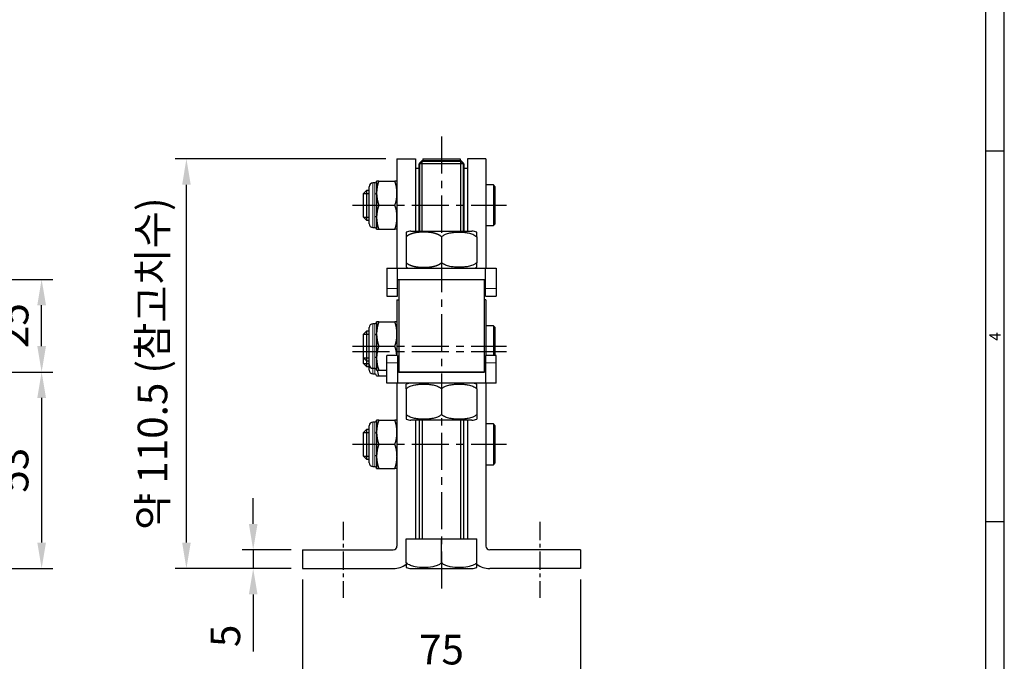
# Model space of a CAD drawing. Extents: x 0 to 781, y 0 to 539.
# Drawn here: x 516 to 781, y 96 to 270 of the extents above; entities that cross this region are included whole.
import ezdxf
from ezdxf.enums import TextEntityAlignment as Align

# ---------------------------------------------------------------- set-up
doc = ezdxf.new("R2010")
doc.units = 0
doc.header["$LTSCALE"] = 8
doc.header["$MEASUREMENT"] = 0
doc.linetypes.add('CENTER', pattern=[2, 1.25, -0.25, 0.25, -0.25])
doc.layers.get('0').update_dxf_attribs({"linetype": 'CONTINUOUS'})
doc.layers.get('Defpoints').update_dxf_attribs({"linetype": 'CONTINUOUS'})
doc.styles.get("Standard").update_dxf_attribs({"font": 'malgun.ttf', "width": 0.8})
doc.styles.add('style1', font='gulim.ttc')
doc.dimstyles.new('ISO-25 A1[1]', dxfattribs={"dimtxt": 8, "dimasz": 7, "dimexe": 3, "dimexo": 3, "dimgap": 2.4, "dimtad": 1, "dimdsep": 46, "dimtxsty": 'Standard', "dimcen": 2.5, "dimclrd": 6, "dimclre": 6, "dimazin": 2, "dimtfac": 1, "dimtmove": 0, "dimatfit": 3, "dimfxl": 1, "dimarcsym": 0})

# ---------------------------------------------------------------- blocks, each defined once
blk = doc.blocks.new('*D2')
at = {"color": 6, "lineweight": -2, "ltscale": 0.2}
for p, q in [((494.14, 174.44), (524.43, 174.44)), ((521.43, 167.44), (521.43, 128.43)), ((369.14, 121.43), (524.43, 121.43))]:
    blk.add_line(p, q, dxfattribs=at)
at = {"color": 6}
for points in [[(522.6, 167.44), (520.26, 167.44), (521.43, 174.44)], [(520.26, 128.43), (522.6, 128.43), (521.43, 121.43)]]:
    blk.add_solid(points, dxfattribs=at)
at = {"layer": 'Defpoints', "color": 0}
for p in [(491.14, 174.44), (366.14, 121.43), (521.43, 121.43)]:
    blk.add_point(p, dxfattribs=at)
at = {"color": 0, "insert": (514.9, 147.93), "char_height": 8, "attachment_point": 5, "rotation": 90}
blk.add_mtext('53', dxfattribs=at)
blk = doc.blocks.new('*D3')
at = {"color": 6, "lineweight": -2, "ltscale": 0.2}
for p, q in [((494.14, 199.44), (524.43, 199.44)), ((521.43, 181.44), (521.43, 192.44)), ((494.14, 174.44), (524.43, 174.44))]:
    blk.add_line(p, q, dxfattribs=at)
at = {"color": 6}
for points in [[(522.6, 192.44), (520.26, 192.44), (521.43, 199.44)], [(520.26, 181.44), (522.6, 181.44), (521.43, 174.44)]]:
    blk.add_solid(points, dxfattribs=at)
at = {"layer": 'Defpoints', "color": 0}
for p in [(491.14, 199.44), (521.43, 199.44), (491.14, 174.44)]:
    blk.add_point(p, dxfattribs=at)
at = {"color": 0, "insert": (514.9, 186.94), "char_height": 8, "attachment_point": 5, "rotation": 90}
blk.add_mtext('25', dxfattribs=at)
blk = doc.blocks.new('*D14')
at = {"color": 6, "lineweight": -2, "ltscale": 0.2}
for p, q in [((591.74, 118.43), (591.74, 89.03)), ((666.74, 118.43), (666.74, 89.03)), ((598.74, 92.03), (659.74, 92.03))]:
    blk.add_line(p, q, dxfattribs=at)
at = {"color": 6}
for points in [[(598.74, 93.2), (598.74, 90.87), (591.74, 92.03)], [(659.74, 90.87), (659.74, 93.2), (666.74, 92.03)]]:
    blk.add_solid(points, dxfattribs=at)
at = {"layer": 'Defpoints', "color": 0}
for p in [(591.74, 121.43), (666.74, 121.43), (666.74, 92.03)]:
    blk.add_point(p, dxfattribs=at)
at = {"color": 0, "insert": (629.24, 98.5), "char_height": 8, "attachment_point": 5}
blk.add_mtext('75', dxfattribs=at)
blk = doc.blocks.new('*D15')
at = {"color": 6, "lineweight": -2, "ltscale": 0.2}
for p, q in [((578.47, 133.44), (578.47, 140.44)), ((588.74, 126.44), (575.47, 126.44)), ((578.47, 126.44), (578.47, 121.43)), ((588.74, 121.43), (575.47, 121.43)), ((578.47, 114.43), (578.47, 99.07))]:
    blk.add_line(p, q, dxfattribs=at)
at = {"color": 6}
for points in [[(577.31, 133.44), (579.64, 133.44), (578.47, 126.44)], [(579.64, 114.43), (577.31, 114.43), (578.47, 121.43)]]:
    blk.add_solid(points, dxfattribs=at)
at = {"layer": 'Defpoints', "color": 0}
for p in [(591.74, 126.44), (578.47, 121.43), (591.74, 121.43)]:
    blk.add_point(p, dxfattribs=at)
at = {"color": 0, "insert": (572, 103.25), "char_height": 8, "attachment_point": 5, "rotation": 90}
blk.add_mtext('5', dxfattribs=at)
blk = doc.blocks.new('*D16')
at = {"color": 6, "lineweight": -2, "ltscale": 0.2}
for p, q in [((614.24, 231.94), (557.47, 231.94)), ((560.47, 128.43), (560.47, 224.94)), ((588.74, 121.43), (557.47, 121.43))]:
    blk.add_line(p, q, dxfattribs=at)
at = {"color": 6}
for points in [[(561.64, 224.94), (559.31, 224.94), (560.47, 231.94)], [(559.31, 128.43), (561.64, 128.43), (560.47, 121.43)]]:
    blk.add_solid(points, dxfattribs=at)
at = {"layer": 'Defpoints', "color": 0}
for p in [(560.47, 231.94), (617.24, 231.94), (591.74, 121.43)]:
    blk.add_point(p, dxfattribs=at)
at = {"color": 0, "insert": (552.36, 176.68), "char_height": 8, "attachment_point": 5, "rotation": 90}
blk.add_mtext('약 110.5 (참고치수)', dxfattribs=at)

msp = doc.modelspace()

# ---------------------------------------------------------------- linework, layer by layer
at = {"color": 3}
for p, q in [((781, 0), (781, 539)), ((776, 5), (776, 534)), ((781, 234), (776, 234)), ((781, 134), (776, 134))]:
    msp.add_line(p, q, dxfattribs=at)
at = {"color": 1, "linetype": 'CENTER'}
for p, q in [((629.244, 238.022), (629.244, 115.332)), ((605.244, 219.435), (646.744, 219.435)), ((605.244, 181.435), (646.744, 181.435)), ((605.244, 179.935), (646.744, 179.935)), ((605.244, 154.935), (646.744, 154.935))]:
    msp.add_line(p, q, dxfattribs=at)
at = {"ltscale": 0.2}
for p, q in [((617.244, 231.935), (617.244, 202.435)), ((617.244, 231.935), (622.244, 231.935)), ((622.244, 231.935), (622.244, 212.435)), ((624.244, 231.935), (634.244, 231.935)), ((624.244, 231.935), (624.244, 231.435)), ((629.244, 231.935), (629.244, 231.435)), ((634.244, 231.935), (634.244, 231.435)), ((636.244, 231.935), (636.244, 212.435)), ((641.244, 231.935), (636.244, 231.935)), ((641.244, 231.935), (641.244, 202.435)), ((622.244, 229.435), (623.244, 229.435)), ((635.244, 229.435), (636.244, 229.435)), ((617.244, 225.933), (617.244, 212.938)), ((617.744, 199.435), (617.744, 174.435)), ((617.744, 199.435), (640.744, 199.435)), ((640.744, 199.435), (640.744, 174.435)), ((617.244, 193.935), (617.244, 178.935)), ((617.244, 193.935), (617.744, 193.935)), ((641.244, 193.935), (640.744, 193.935)), ((641.244, 193.935), (641.244, 178.935)), ((617.244, 187.933), (617.244, 178.935)), ((641.244, 186.935), (641.244, 178.935)), ((617.744, 174.435), (640.744, 174.435)), ((617.244, 171.435), (617.244, 127.435)), ((641.244, 171.435), (641.244, 127.435)), ((617.244, 161.43), (617.244, 148.435)), ((622.246, 161.435), (622.246, 129.435)), ((636.242, 161.435), (636.242, 129.435)), ((591.744, 126.435), (591.744, 121.433)), ((591.744, 126.435), (616.244, 126.435)), ((666.744, 126.435), (642.244, 126.435)), ((666.744, 126.435), (666.744, 121.433)), ((591.744, 121.433), (616.246, 121.433)), ((666.744, 121.433), (642.242, 121.433))]:
    msp.add_line(p, q, dxfattribs=at)
at = {"lineweight": 40}
for p, q in [((624.044, 231.435), (623.244, 230.635)), ((624.044, 231.435), (634.444, 231.435)), ((635.244, 230.635), (634.444, 231.435)), ((623.244, 230.635), (623.244, 212.435)), ((635.244, 212.435), (635.244, 230.635))]:
    msp.add_line(p, q, dxfattribs=at)
at = {"color": 5, "ltscale": 0.2}
for p, q in [((624.044, 212.435), (624.044, 231.435)), ((634.444, 212.435), (634.444, 231.435)), ((635.244, 230.635), (623.244, 230.635)), ((609.044, 223.438), (609.044, 215.438)), ((608.244, 222.638), (609.744, 222.638)), ((608.244, 216.238), (609.744, 216.238)), ((608.244, 184.638), (609.744, 184.638)), ((609.044, 185.438), (609.044, 175.938)), ((608.244, 178.238), (609.744, 178.238)), ((608.244, 176.738), (609.744, 176.738)), ((608.244, 158.135), (609.744, 158.135)), ((609.044, 158.935), (609.044, 150.935)), ((608.244, 151.735), (609.744, 151.735))]:
    msp.add_line(p, q, dxfattribs=at)
for p, q in [((611.748, 225.94), (611.744, 225.933)), ((611.744, 225.933), (611.744, 222.789)), ((612.326, 225.938), (616.662, 225.938)), ((608.244, 222.638), (609.044, 223.438)), ((609.744, 223.438), (609.044, 223.438)), ((609.744, 214.438), (609.744, 224.438)), ((611.244, 225.438), (610.744, 225.438)), ((643.244, 224.935), (641.244, 224.935)), ((643.244, 224.935), (643.244, 213.935)), ((643.744, 224.435), (643.244, 224.935)), ((643.744, 214.435), (643.744, 224.435)), ((608.244, 216.238), (608.244, 222.638)), ((611.744, 222.679), (611.744, 222.79)), ((611.744, 222.678), (611.744, 216.242)), ((612.324, 219.438), (616.663, 219.438)), ((609.044, 215.438), (608.244, 216.238)), ((609.044, 215.438), (609.744, 215.438)), ((611.744, 216.242), (611.744, 216.087)), ((611.744, 216.088), (611.744, 212.944)), ((610.744, 213.438), (611.261, 213.438)), ((612.326, 212.938), (616.662, 212.938)), ((617.244, 212.938), (616.662, 212.938)), ((621.016, 212.435), (637.471, 212.435)), ((641.244, 213.935), (643.244, 213.935)), ((643.244, 213.935), (643.744, 214.435)), ((619.744, 212.176), (619.744, 210.936)), ((619.744, 210.936), (619.744, 203.935)), ((629.244, 210.936), (629.244, 203.935)), ((638.744, 210.935), (638.744, 203.935)), ((614.494, 202.435), (643.994, 202.435)), ((614.494, 202.435), (614.494, 194.935)), ((617.412, 194.935), (617.412, 202.435)), ((619.744, 203.935), (619.744, 202.695)), ((641.076, 194.935), (641.076, 202.435)), ((643.994, 202.435), (643.994, 194.935)), ((617.412, 199.435), (641.076, 199.435)), ((614.494, 194.935), (617.412, 194.935)), ((641.076, 194.935), (643.994, 194.935)), ((609.744, 174.938), (609.744, 186.438)), ((611.244, 187.438), (610.744, 187.438)), ((611.748, 187.94), (611.744, 187.933)), ((611.744, 187.933), (611.744, 184.789)), ((612.326, 187.938), (616.662, 187.938)), ((643.244, 186.935), (641.244, 186.935)), ((643.244, 186.935), (643.244, 178.935)), ((643.744, 186.435), (643.244, 186.935)), ((643.744, 178.935), (643.744, 186.435)), ((608.244, 184.638), (609.044, 185.438)), ((608.244, 176.738), (608.244, 184.638)), ((609.744, 185.438), (609.044, 185.438)), ((611.744, 184.679), (611.744, 184.79)), ((611.744, 184.678), (611.744, 178.242)), ((612.324, 181.438), (616.663, 181.438)), ((609.044, 177.438), (608.244, 178.238)), ((611.744, 178.242), (611.744, 178.087)), ((611.744, 178.088), (611.744, 174.944)), ((617.412, 178.935), (614.494, 178.935)), ((614.494, 171.435), (614.494, 178.935)), ((617.412, 178.935), (617.412, 171.435)), ((643.994, 178.935), (641.076, 178.935)), ((641.076, 178.935), (641.076, 171.435)), ((643.994, 171.435), (643.994, 178.935)), ((609.044, 175.938), (608.244, 176.738)), ((609.044, 177.438), (609.744, 177.438)), ((609.044, 175.938), (609.744, 175.938)), ((610.744, 175.438), (611.261, 175.438)), ((610.744, 173.938), (611.261, 173.938)), ((611.921, 174.938), (614.494, 174.938)), ((612.326, 173.438), (614.494, 173.438)), ((641.076, 174.435), (617.412, 174.435)), ((643.994, 171.435), (614.494, 171.435)), ((619.744, 169.936), (619.744, 171.176)), ((619.744, 169.936), (619.744, 162.935)), ((629.244, 169.935), (629.244, 162.935)), ((638.744, 169.936), (638.744, 171.176)), ((638.744, 169.936), (638.744, 162.935)), ((619.744, 162.935), (619.744, 161.694)), ((638.744, 162.935), (638.744, 161.694)), ((609.744, 149.935), (609.744, 159.935)), ((611.244, 160.935), (610.744, 160.935)), ((611.748, 161.437), (611.744, 161.43)), ((611.744, 161.43), (611.744, 158.286)), ((612.326, 161.435), (616.662, 161.435)), ((637.471, 161.435), (621.016, 161.435)), ((643.244, 160.435), (641.244, 160.435)), ((643.244, 160.435), (643.244, 149.435)), ((643.744, 159.935), (643.244, 160.435)), ((643.744, 149.935), (643.744, 159.935)), ((608.244, 158.135), (609.044, 158.935)), ((608.244, 151.735), (608.244, 158.135)), ((609.744, 158.935), (609.044, 158.935)), ((611.744, 158.176), (611.744, 158.287)), ((611.744, 158.175), (611.744, 151.739)), ((612.324, 154.935), (616.663, 154.935)), ((609.044, 150.935), (608.244, 151.735)), ((611.744, 151.739), (611.744, 151.584)), ((611.744, 151.585), (611.744, 148.441)), ((609.044, 150.935), (609.744, 150.935)), ((610.744, 148.935), (611.261, 148.935)), ((641.244, 149.435), (643.244, 149.435)), ((643.244, 149.435), (643.744, 149.935)), ((612.326, 148.435), (616.662, 148.435)), ((617.244, 148.435), (616.662, 148.435))]:
    msp.add_line(p, q)
at = {"color": 5, "lineweight": 20}
for p, q in [((610.744, 225.438), (610.744, 213.438)), ((611.244, 213.438), (611.244, 225.438)), ((614.494, 196.935), (617.412, 196.935)), ((641.076, 196.935), (643.994, 196.935)), ((610.744, 187.438), (610.744, 173.938)), ((611.244, 173.938), (611.244, 187.438)), ((617.412, 176.935), (614.494, 176.935)), ((643.994, 176.935), (641.076, 176.935)), ((610.744, 160.935), (610.744, 148.935)), ((611.244, 148.935), (611.244, 160.935))]:
    msp.add_line(p, q, dxfattribs=at)
at = {"color": 7}
for p, q in [((623.244, 161.435), (623.244, 129.435)), ((635.244, 129.435), (635.244, 161.435)), ((619.744, 129.435), (638.744, 129.435)), ((619.744, 122.935), (619.744, 129.435)), ((629.244, 122.935), (629.244, 129.435)), ((638.744, 122.935), (638.744, 129.435)), ((621.016, 121.435), (637.471, 121.435))]:
    msp.add_line(p, q, dxfattribs=at)
at = {"color": 5}
for p, q in [((624.044, 161.435), (624.044, 129.435)), ((634.444, 129.435), (634.444, 161.435))]:
    msp.add_line(p, q, dxfattribs=at)
at = {"color": 1, "linetype": 'CENTER', "ltscale": 0.5}
for p, q in [((602.744, 134.048), (602.744, 113.518)), ((655.744, 134.048), (655.744, 113.518))]:
    msp.add_line(p, q, dxfattribs=at)
for centre, radius, start, end in [((611.244, 225.938), 0.5, 270, 359.3636), ((621.97, 222.527), 10.229, 160.52067, 178.53514), ((616.898, 220.519), 5.424, 86.34697, 92.49965), ((607.049, 222.54), 10.196, 0.77799, 19.47086), ((610.744, 224.438), 1, 90, 180), ((621.893, 222.825), 10.15, 180.82619, 199.48977), ((606.944, 222.859), 10.303, 340.61145, 358.45704), ((621.974, 216.035), 10.233, 160.57191, 178.83923), ((606.944, 216.018), 10.303, 1.54298, 19.38855), ((622.047, 216.364), 10.307, 181.53951, 199.41142), ((607.045, 216.338), 10.2, 340.52969, 359.10462), ((610.744, 214.438), 1, 180, 270), ((611.244, 212.938), 0.5, 0.3539, 89.99647), ((612.074, 227.146), 14.21, 268.66722, 271.0147), ((621.016, 209.179), 3.257, 90, 113.00244), ((637.471, 209.179), 3.257, 66.9881, 90), ((621.016, 205.692), 3.257, 246.98852, 270), ((637.471, 205.692), 3.257, 270, 293.0024), ((610.744, 186.438), 1, 90, 180), ((611.244, 187.938), 0.5, 270, 359.3636), ((621.97, 184.527), 10.229, 160.52067, 178.53514), ((616.898, 182.519), 5.424, 86.34697, 92.49965), ((607.049, 184.54), 10.196, 0.77799, 19.47086), ((621.893, 184.825), 10.15, 180.82619, 199.48977), ((606.944, 184.859), 10.303, 340.61145, 358.45704), ((621.974, 178.035), 10.233, 160.57191, 178.83923), ((606.944, 178.018), 10.303, 5.10839, 19.38855), ((622.047, 178.364), 10.307, 181.53951, 199.41142), ((610.744, 176.438), 1, 180, 270), ((611.244, 174.938), 0.5, 0.3539, 89.99647), ((610.744, 174.938), 1, 180, 270), ((611.244, 173.438), 0.5, 0.3539, 89.99647), ((612.074, 189.146), 14.21, 268.66722, 269.38504), ((612.074, 187.646), 14.21, 268.66722, 271.0147), ((622.047, 176.864), 10.307, 190.767, 199.41142), ((621.016, 168.179), 3.257, 90, 113.00258), ((637.471, 168.179), 3.257, 66.99026, 90), ((610.744, 159.935), 1, 90, 180), ((611.244, 161.435), 0.5, 270, 359.3636), ((621.97, 158.024), 10.229, 160.52067, 178.53514), ((616.898, 156.016), 5.424, 86.34697, 92.49965), ((607.049, 158.037), 10.196, 0.77799, 19.47086), ((621.016, 164.692), 3.257, 246.99026, 270), ((637.471, 164.692), 3.257, 270, 293.00258), ((621.893, 158.322), 10.15, 180.82619, 199.48977), ((606.944, 158.356), 10.303, 340.61145, 358.45704), ((621.974, 151.532), 10.233, 160.57191, 178.83923), ((606.944, 151.515), 10.303, 1.54298, 19.38855), ((622.047, 151.861), 10.307, 181.53951, 199.41142), ((607.045, 151.835), 10.2, 340.52969, 359.10462), ((610.744, 149.935), 1, 180, 270), ((611.244, 148.435), 0.5, 0.3539, 89.99647), ((612.074, 162.643), 14.21, 268.66722, 271.0147)]:
    msp.add_arc(centre, radius, start, end)
at = {"ltscale": 0.2}
for centre, radius, start, end in [((616.244, 127.435), 1, 270, 0), ((642.244, 127.435), 1, 180, 270), ((616.246, 127.433), 6, 270, 305.66483), ((642.242, 127.433), 6, 234.3387, 270)]:
    msp.add_arc(centre, radius, start, end, dxfattribs=at)
at = {"color": 7}
for centre, start, end in [((621.016, 124.692), 246.99537, 270), ((637.471, 124.692), 270, 292.99741)]:
    msp.add_arc(centre, 3.257, start, end, dxfattribs=at)
at = {"color": 5, "lineweight": 20}
for centre, major_axis, ratio, start_param, end_param in [((611.244, 222.792), (-0.5, 0), 0.5158706, 1.5707483, 3.1304037), ((611.244, 216.239), (0.5, 0), 0.4921687, 0.0111071, 1.5708167), ((611.244, 216.085), (0.5, 0), 0.5158878, 0.0074935, 1.5708443), ((611.244, 212.939), (0.5, 0), 0.9999517, 0.0067998, 1.570858), ((611.244, 184.792), (-0.5, 0), 0.5158706, 1.5707483, 3.1304037), ((611.244, 178.239), (0.5, 0), 0.4921687, 0.0111071, 1.5708167), ((611.244, 178.085), (0.5, 0), 0.5158878, 0.0074935, 1.5708443), ((611.244, 174.939), (0.5, 0), 0.9999517, 0.0067998, 1.570858), ((611.244, 173.439), (0.5, 0), 0.9999517, 0.0067998, 1.570858), ((611.244, 158.289), (-0.5, 0), 0.5158706, 1.5707483, 3.1304037), ((611.244, 151.736), (0.5, 0), 0.4921687, 0.0111071, 1.5708167), ((611.244, 151.582), (0.5, 0), 0.5158878, 0.0074935, 1.5708443), ((611.244, 148.436), (0.5, 0), 0.9999517, 0.0067998, 1.570858)]:
    msp.add_ellipse(centre, major_axis=major_axis, ratio=ratio, start_param=start_param, end_param=end_param, dxfattribs=at)
for points, degree, knots in [([(612.326, 225.938), (612.294, 225.938), (612.23, 225.938), (612.143, 225.938), (612.052, 225.938), (611.963, 225.938), (611.866, 225.938), (611.794, 225.938), (611.759, 225.938), (611.748, 225.939), (611.747, 225.938), (611.746, 225.937)], 3, [0, 0, 0, 0, 0.09180122, 0.18197626, 0.2707588, 0.39824944, 0.52358405, 0.71705496, 0.85910404, 0.92864004, 0.98351504, 0.98351504, 0.98351504, 0.98351504]), ([(629.244, 210.936), (628.437, 211.662), (626.974, 211.96), (626.415, 212.074), (625.738, 212.128), (625.14, 212.176), (624.492, 212.176), (623.085, 212.177), (622.013, 211.959), (621.096, 211.773), (620.442, 211.421), (620.049, 211.21), (619.744, 210.936)], 2, [0, 0, 0, 0.25, 0.25, 0.375, 0.375, 0.5, 0.5, 0.75, 0.75, 0.9166667, 0.9166667, 1, 1, 1]), ([(629.244, 210.936), (629.35, 211.024), (629.566, 211.204), (629.928, 211.421), (630.372, 211.633), (630.902, 211.819), (631.712, 212.016), (632.748, 212.147), (633.994, 212.191), (635.238, 212.147), (636.273, 212.016), (637.081, 211.821), (637.675, 211.611), (638.242, 211.336), (638.579, 211.067), (638.744, 210.935)], 3, [0, 0, 0, 0, 0.039587, 0.0806646, 0.1234578, 0.1848851, 0.2484154, 0.3741816, 0.5000455, 0.6258896, 0.751442, 0.8148407, 0.8759389, 0.9395652, 1, 1, 1, 1]), ([(638.744, 210.935), (638.744, 211.024), (638.744, 211.205), (638.743, 211.423), (638.744, 211.634), (638.744, 211.82), (638.744, 212.017), (638.743, 212.147), (638.744, 212.176), (638.744, 212.176)], 3, [0, 0, 0, 0, 0.03987442, 0.08106743, 0.12380876, 0.18509933, 0.24863548, 0.37444004, 0.50001735, 0.50001735, 0.50001735, 0.50001735]), ([(619.744, 203.935), (620.55, 203.209), (622.013, 202.911), (622.572, 202.797), (623.249, 202.743), (623.847, 202.695), (624.495, 202.694), (625.903, 202.694), (626.974, 202.912), (627.891, 203.098), (628.545, 203.45), (628.939, 203.661), (629.244, 203.935)], 2, [0, 0, 0, 0.25, 0.25, 0.375, 0.375, 0.5, 0.5, 0.75, 0.75, 0.9166667, 0.9166667, 1, 1, 1]), ([(638.744, 203.935), (638.637, 203.847), (638.42, 203.666), (638.056, 203.448), (637.613, 203.237), (637.083, 203.051), (636.273, 202.854), (635.236, 202.724), (633.99, 202.68), (632.744, 202.724), (631.71, 202.855), (630.902, 203.051), (630.308, 203.262), (629.742, 203.537), (629.407, 203.805), (629.244, 203.935)], 3, [0, 0, 0, 0, 0.0398744, 0.0810674, 0.1238088, 0.1850993, 0.2486355, 0.37444, 0.5004759, 0.6263098, 0.7519164, 0.8152332, 0.8764179, 0.9400633, 1, 1, 1, 1]), ([(638.744, 202.694), (638.744, 202.694), (638.744, 202.694), (638.743, 202.724), (638.744, 202.855), (638.744, 203.05), (638.743, 203.26), (638.743, 203.535), (638.744, 203.804), (638.744, 203.935)], 3, [0.49997137, 0.49997137, 0.49997137, 0.49997137, 0.50004555, 0.62588964, 0.75144198, 0.81484066, 0.87593889, 0.93956515, 1, 1, 1, 1]), ([(612.326, 187.938), (612.294, 187.938), (612.23, 187.938), (612.143, 187.938), (612.052, 187.938), (611.963, 187.938), (611.866, 187.938), (611.794, 187.938), (611.759, 187.938), (611.748, 187.939), (611.747, 187.938), (611.746, 187.937)], 3, [0, 0, 0, 0, 0.09180122, 0.18197626, 0.2707588, 0.39824944, 0.52358405, 0.71705496, 0.85910404, 0.92864004, 0.98351504, 0.98351504, 0.98351504, 0.98351504]), ([(619.744, 169.936), (619.85, 170.024), (620.066, 170.204), (620.429, 170.421), (620.872, 170.633), (621.402, 170.819), (622.213, 171.016), (623.248, 171.147), (624.494, 171.191), (625.739, 171.147), (626.773, 171.016), (627.582, 170.821), (628.175, 170.611), (628.742, 170.336), (629.079, 170.067), (629.244, 169.935)], 3, [0, 0, 0, 0, 0.039587, 0.0806646, 0.1234578, 0.1848851, 0.2484154, 0.3741816, 0.5000455, 0.6258896, 0.751442, 0.8148407, 0.8759389, 0.9395652, 1, 1, 1, 1]), ([(629.244, 169.935), (629.351, 170.024), (629.568, 170.205), (629.931, 170.423), (630.375, 170.634), (630.905, 170.82), (631.715, 171.017), (632.751, 171.147), (633.997, 171.191), (635.243, 171.147), (636.277, 171.016), (637.086, 170.819), (637.679, 170.609), (638.244, 170.334), (638.581, 170.066), (638.744, 169.936)], 3, [0, 0, 0, 0, 0.0398744, 0.0810674, 0.1238088, 0.1850993, 0.2486355, 0.37444, 0.5004759, 0.6263098, 0.7519164, 0.8152332, 0.8764179, 0.9400633, 1, 1, 1, 1]), ([(629.244, 162.935), (629.137, 162.847), (628.92, 162.666), (628.556, 162.448), (628.113, 162.237), (627.583, 162.051), (626.773, 161.854), (625.736, 161.724), (624.49, 161.68), (623.245, 161.724), (622.21, 161.855), (621.402, 162.051), (620.808, 162.262), (620.243, 162.537), (619.907, 162.805), (619.744, 162.935)], 3, [0, 0, 0, 0, 0.0398744, 0.0810674, 0.1238088, 0.1850993, 0.2486355, 0.37444, 0.5004759, 0.6263098, 0.7519164, 0.8152332, 0.8764179, 0.9400633, 1, 1, 1, 1]), ([(638.744, 162.935), (638.638, 162.847), (638.421, 162.667), (638.059, 162.45), (637.616, 162.238), (637.085, 162.052), (636.275, 161.855), (635.239, 161.724), (633.994, 161.68), (632.749, 161.724), (631.715, 161.855), (630.906, 162.05), (630.312, 162.26), (629.745, 162.535), (629.408, 162.804), (629.244, 162.935)], 3, [0, 0, 0, 0, 0.039587, 0.0806646, 0.1234578, 0.1848851, 0.2484154, 0.3741816, 0.5000455, 0.6258896, 0.751442, 0.8148407, 0.8759389, 0.9395652, 1, 1, 1, 1]), ([(612.326, 161.435), (612.294, 161.435), (612.23, 161.435), (612.143, 161.435), (612.052, 161.435), (611.963, 161.435), (611.866, 161.435), (611.794, 161.436), (611.759, 161.435), (611.748, 161.436), (611.747, 161.436), (611.746, 161.434)], 3, [0, 0, 0, 0, 0.09180122, 0.18197626, 0.2707588, 0.39824944, 0.52358405, 0.71705496, 0.85910404, 0.92864004, 0.98351504, 0.98351504, 0.98351504, 0.98351504])]:
    msp.add_open_spline(points, degree=degree, knots=knots)
for points in [[(611.244, 222.432), (611.374, 222.432), (611.503, 222.458), (611.688, 222.549), (611.742, 222.614), (611.744, 222.679)], [(611.244, 184.432), (611.374, 184.432), (611.503, 184.458), (611.688, 184.549), (611.742, 184.614), (611.744, 184.679)], [(611.244, 157.929), (611.374, 157.929), (611.503, 157.955), (611.688, 158.047), (611.742, 158.111), (611.744, 158.176)]]:
    msp.add_open_spline(points, degree=3, knots=[0, 0, 0, 0, 0.5, 0.5, 1, 1, 1, 1], dxfattribs=at)
at = {"color": 7}
for points, knots in [([(619.744, 122.935), (619.744, 122.841), (619.744, 122.648), (619.744, 122.419), (619.744, 122.205), (619.744, 122.024), (619.743, 121.754), (619.744, 121.694), (619.744, 121.694), (619.744, 121.694)], [0, 0, 0, 0, 0.04266374, 0.08684639, 0.1328213, 0.19492396, 0.25936444, 0.49979155, 0.50005122, 0.50005122, 0.50005122, 0.50005122]), ([(629.244, 122.935), (629.129, 122.841), (628.896, 122.648), (628.504, 122.419), (628.037, 122.205), (627.489, 122.024), (626.299, 121.754), (624.496, 121.647), (622.69, 121.754), (621.5, 122.023), (620.882, 122.23), (620.282, 122.509), (619.92, 122.796), (619.744, 122.935)], [0, 0, 0, 0, 0.0426572, 0.086839, 0.1328189, 0.1949212, 0.259362, 0.4997915, 0.7405099, 0.8050874, 0.8672387, 0.9355212, 1, 1, 1, 1]), ([(638.744, 122.935), (638.629, 122.841), (638.396, 122.648), (638.003, 122.419), (637.536, 122.205), (636.988, 122.024), (635.8, 121.754), (633.994, 121.647), (632.191, 121.754), (630.999, 122.023), (630.381, 122.23), (629.781, 122.509), (629.419, 122.796), (629.244, 122.935)], [0, 0, 0, 0, 0.042663, 0.0868449, 0.1328191, 0.1949218, 0.2593622, 0.4997915, 0.7405101, 0.805088, 0.8672388, 0.9355277, 1, 1, 1, 1]), ([(638.743, 121.694), (638.743, 121.694), (638.745, 121.755), (638.743, 122.023), (638.743, 122.23), (638.743, 122.509), (638.743, 122.796), (638.744, 122.935)], [0.50007658, 0.50007658, 0.50007658, 0.50007658, 0.74050763, 0.8050853, 0.86723641, 0.93552009, 1, 1, 1, 1])]:
    msp.add_open_spline(points, degree=3, knots=knots, dxfattribs=at)

# ---------------------------------------------------------------- texts
at = {"color": 3, "style": 'style1'}
msp.add_text('4', height=3, rotation=90, dxfattribs=at).set_placement((778.5, 184), align=Align.MIDDLE_CENTER)

# ---------------------------------------------------------------- dimensions: what is measured, and where the dimension line sits
at = {"ltscale": 0.2}
dim = msp.add_linear_dim(base=(560.472, 231.935), p1=(591.744, 121.433), p2=(617.244, 231.935), angle=90, text='약 <> (참고치수)', dimstyle='ISO-25 A1[1]', override={"dimfxl": 0.18}, dxfattribs=at)
dim.commit()
dim.dimension.update_dxf_attribs({"geometry": '*D16', "text_midpoint": (552.362, 176.684)})
for base, p1, p2, picture, middle in [((521.43, 199.435), (491.138, 174.435), (491.138, 199.435), '*D3', (514.897, 186.935)), ((521.43, 121.433), (491.138, 174.435), (366.138, 121.433), '*D2', (514.897, 147.934)), ((578.472, 121.433), (591.744, 126.435), (591.744, 121.433), '*D15', (572.003, 103.254))]:
    dim = msp.add_linear_dim(base=base, p1=p1, p2=p2, angle=90, dimstyle='ISO-25 A1[1]', override={"dimfxl": 0.18}, dxfattribs=at)
    dim.commit()
    dim.dimension.update_dxf_attribs({"geometry": picture, "text_midpoint": middle})
dim = msp.add_linear_dim(base=(666.744, 92.033), p1=(591.744, 121.433), p2=(666.744, 121.433), dimstyle='ISO-25 A1[1]', override={"dimtoh": 1, "dimfxl": 0.18}, dxfattribs=at)
dim.commit()
dim.dimension.update_dxf_attribs({"geometry": '*D14', "text_midpoint": (629.244, 98.502)})

doc.saveas('drawing.dxf')
